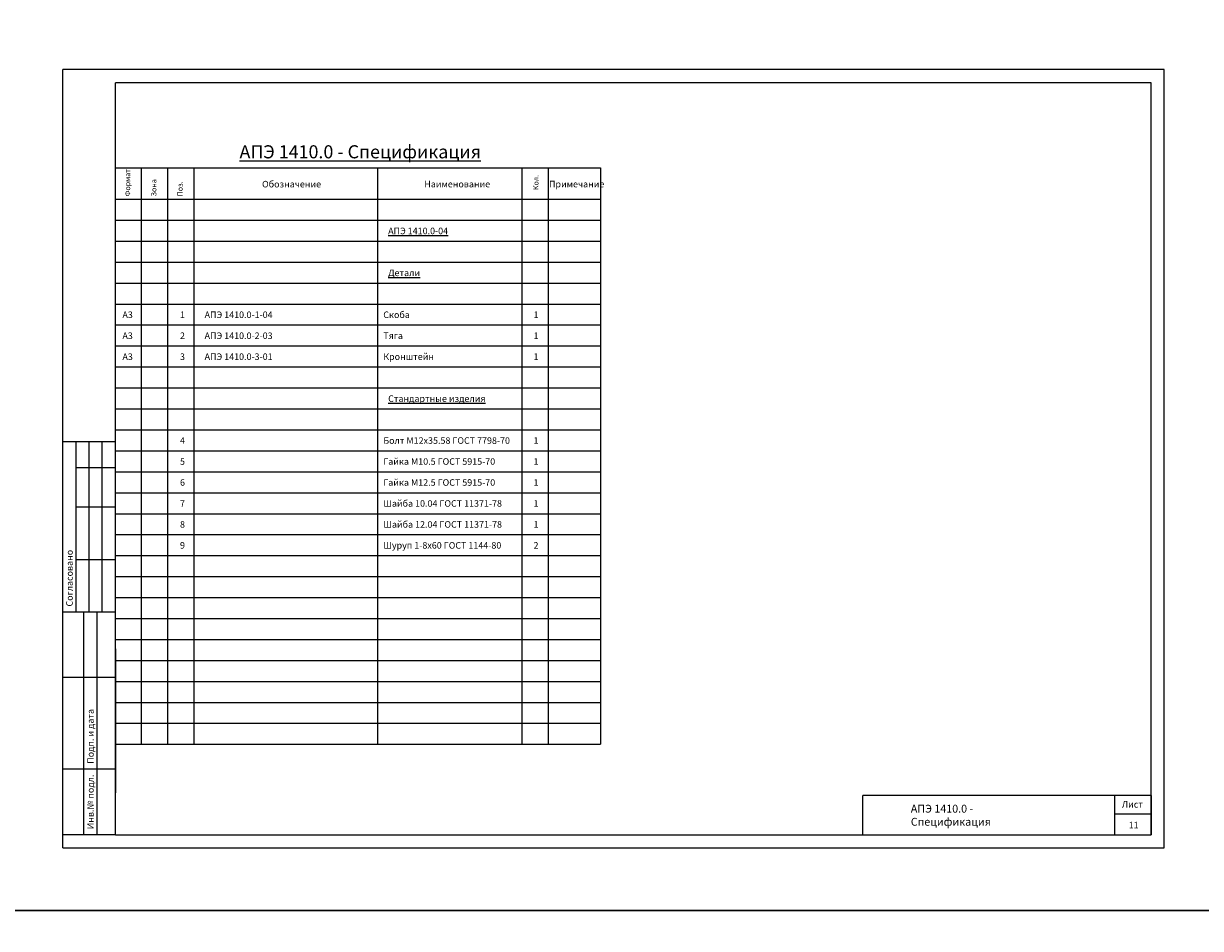
# Model space of a CAD drawing. Units: millimetres. Extents: x 47 to 13598, y 7726 to 13468.
# Drawn here: x 12663 to 13112, y 8787 to 9133 of the extents above; entities that cross this region are included whole.
import ezdxf

# ---------------------------------------------------------------- set-up
doc = ezdxf.new("R2010")
doc.units = ezdxf.units.MM
doc.header["$LTSCALE"] = 0.5
doc.layers.add('6ТЕКСТ', color=7, linetype='Continuous')
doc.layers.add('рамка и штамп', color=7, linetype='Continuous')
doc.styles.get("Standard").update_dxf_attribs({"font": 'TIMES.TTF'})

msp = doc.modelspace()

# ---------------------------------------------------------------- linework, layer by layer
for p, q in [((12698.3284, 9077.6121), (12883.3284, 9077.6121)), ((12708.3284, 8857.6121), (12708.3284, 9077.6121)), ((12718.3284, 8857.6121), (12718.3284, 9077.6121)), ((12728.3284, 8857.6121), (12728.3284, 9077.6121)), ((12798.3284, 9077.6121), (12798.3284, 8857.6121)), ((12853.3284, 9077.6121), (12853.3284, 8857.6121)), ((12863.3284, 9077.6121), (12863.3284, 8857.6121)), ((12883.3284, 9077.6121), (12883.3284, 8857.6121)), ((12698.3284, 9065.6121), (12883.3284, 9065.6121)), ((12698.3284, 9057.6121), (12883.3284, 9057.6121)), ((12698.3284, 9049.6121), (12883.3284, 9049.6121)), ((12698.3284, 9041.6121), (12883.3284, 9041.6121)), ((12698.3284, 9033.6121), (12883.3284, 9033.6121)), ((12698.3284, 9025.6121), (12883.3284, 9025.6121)), ((12698.3284, 9017.6121), (12883.3284, 9017.6121)), ((12698.3284, 9009.6121), (12883.3284, 9009.6121)), ((12698.3284, 9001.6121), (12883.3284, 9001.6121)), ((12698.3284, 8993.6121), (12883.3284, 8993.6121)), ((12698.3284, 8985.6121), (12883.3284, 8985.6121)), ((12698.3284, 8977.6121), (12883.3284, 8977.6121)), ((12698.3284, 8973.057), (12678.3284, 8973.057)), ((12683.3284, 8908.057), (12683.3284, 8973.057)), ((12688.3284, 8908.057), (12688.3284, 8973.057)), ((12693.3284, 8908.057), (12693.3284, 8973.057)), ((12698.3284, 8969.6121), (12883.3284, 8969.6121)), ((12698.3284, 8963.057), (12683.3284, 8963.057)), ((12698.3284, 8961.6121), (12883.3284, 8961.6121)), ((12698.3284, 8953.6121), (12883.3284, 8953.6121)), ((12698.3284, 8948.057), (12683.3284, 8948.057)), ((12698.3284, 8945.6121), (12883.3284, 8945.6121)), ((12698.3284, 8937.6121), (12883.3284, 8937.6121)), ((12698.3284, 8928.057), (12683.3284, 8928.057)), ((12698.3284, 8929.6121), (12883.3284, 8929.6121)), ((12698.3284, 8921.6121), (12883.3284, 8921.6121)), ((12698.3284, 8913.6121), (12883.3284, 8913.6121)), ((12698.3284, 8908.057), (12678.3284, 8908.057)), ((12686.3284, 8823.057), (12686.3284, 8908.057)), ((12691.3284, 8823.057), (12691.3284, 8908.057)), ((12698.3284, 8905.6121), (12883.3284, 8905.6121)), ((12698.3284, 8897.6121), (12883.3284, 8897.6121)), ((12698.3284, 8894.057), (12698.3284, 8839.057)), ((12698.3284, 8889.6121), (12883.3284, 8889.6121)), ((12698.3284, 8883.057), (12678.3284, 8883.057)), ((12698.3284, 8881.6121), (12883.3284, 8881.6121)), ((12698.3284, 8873.6121), (12883.3284, 8873.6121)), ((12698.3284, 8865.6121), (12883.3284, 8865.6121)), ((12698.3284, 8857.6121), (12883.3284, 8857.6121)), ((12698.3284, 8848.057), (12678.3284, 8848.057)), ((12983.3284, 8823.057), (12983.3284, 8838.057)), ((13093.3284, 8838.057), (12983.3284, 8838.057)), ((13079.3284, 8838.057), (13079.3284, 8823.057)), ((13093.3284, 8838.057), (13093.3284, 8823.057)), ((13079.3284, 8831.057), (13093.3284, 8831.057)), ((12698.3284, 8823.057), (12678.3284, 8823.057)), ((12698.3284, 8823.057), (12691.3284, 8823.057))]:
    msp.add_line(p, q)
at = {"color": 31}
msp.add_lwpolyline([(11319.371, 9150.256), (13597.9035, 9150.256), (13597.9035, 8794.1606), (11319.371, 8794.1606)], close=True, dxfattribs=at)
at = {"color": 151}
msp.add_lwpolyline([(11319.371, 8794.1606), (13154.4728, 8794.1606), (13154.4728, 8438.0652), (11319.371, 8438.0652)], close=True, dxfattribs=at)
at = {"layer": '6ТЕКСТ'}
for p, q in [((13098.3284, 9115.057), (12678.3284, 9115.057)), ((12678.3284, 8818.057), (12678.3284, 9115.057)), ((13098.3284, 8818.057), (13098.3284, 9115.057)), ((13093.3284, 9110.057), (12698.3284, 9110.057)), ((12698.3284, 8823.057), (12698.3284, 9110.057)), ((13093.3284, 8823.057), (13093.3284, 9110.057)), ((12698.3284, 8823.057), (13093.3284, 8823.057)), ((12678.3284, 8818.057), (13098.3284, 8818.057))]:
    msp.add_line(p, q, dxfattribs=at)

# ---------------------------------------------------------------- texts
at = {"color": 151, "char_height": 3, "attachment_point": 4}
for s, insert, width in [('{\\fTimes New Roman|b0|i0|c204|p18;\\H1.667x;\\LАПЭ 1410.0 - Спецификация\\H0.6x;  }', (12745.6817, 9083.709), 95.100324), ('{\\fTimes New Roman|b0|i0|c204|p18;АПЭ 1410.0 - Спецификация\\L  }', (13001.6877, 8830.5317), 54.501521)]:
    msp.add_mtext(s, dxfattribs=dict(at, insert=insert, width=width))
at = {"attachment_point": 1, "rotation": 90}
for s, insert, char_height, width in [('{\\fTimes New Roman|b0|i0|c204|p18;Формат}', (12701.9789, 9066.6686), 2, 4.583731), ('{\\fTimes New Roman|b0|i0|c204|p18;Зона}', (12711.9789, 9066.6686), 2, 4.583731), ('{\\fTimes New Roman|b0|i0|c204|p18;Поз.}', (12721.9789, 9066.6686), 2, 4.583731), ('{\\fTimes New Roman|b0|i0|c204|p18;Кол.}', (12857.6873, 9069.0722), 2, 4.583731), ('{\\fTimes New Roman|b0|i0|c204|p18;Согласовано}', (12679.5714, 8910.1802), 2.5, 24.417956), ('{\\fTimes New Roman|b0|i0|c204|p18;Подп. и дата}', (12687.5714, 8850.1802), 2.5, 24.417956), ('{\\fTimes New Roman|b0|i0|c204|p18;Инв.№ подл.}', (12687.5714, 8825.1802), 2.5, 24.417956)]:
    msp.add_mtext(s, dxfattribs=dict(at, insert=insert, char_height=char_height, width=width))
at = {"char_height": 2.5}
for s, insert, width, attachment_point in [('{\\fTimes New Roman|b0|i0|c204|p18;Обозначение}', (12754.2669, 9072.6148), 4.583731, 1), ('{\\fTimes New Roman|b0|i0|c204|p18;Наименование}', (12816.1524, 9072.6294), 4.583731, 1), ('{\\fTimes New Roman|b0|i0|c204|p18;Примечание}', (12863.7123, 9072.6294), 4.583731, 1), ('{\\fTimes New Roman|b0|i0|c204|p18;\\LАПЭ 1410.0-04}', (12802.3591, 9054.7639), 31.623563, 1), ('{\\fTimes New Roman|b0|i0|c204|p18;\\LДетали}', (12802.3591, 9038.7639), 31.623563, 1), ('{\\fTimes New Roman|b0|i0|c204|p18;А3}', (12701.0111, 9022.7639), 5.131582, 1), ('{\\fTimes New Roman|b0|i0|c204|p18;1}', (12722.9724, 9022.7639), 5.131582, 1), ('{\\fTimes New Roman|b0|i0|c204|p18;АПЭ 1410.0-1-04}', (12732.3591, 9022.7639), 31.623563, 1), ('{\\fTimes New Roman|b0|i0|c204|p18;Скоба}', (12800.5057, 9022.7639), 50.740939, 1), ('{\\fTimes New Roman|b0|i0|c204|p18;1}', (12857.7873, 9022.7639), 5.131582, 1), ('{\\fTimes New Roman|b0|i0|c204|p18;А3}', (12701.0111, 9014.7639), 5.131582, 1), ('{\\fTimes New Roman|b0|i0|c204|p18;2}', (12722.9724, 9014.7639), 5.131582, 1), ('{\\fTimes New Roman|b0|i0|c204|p18;АПЭ 1410.0-2-03}', (12732.3591, 9014.7639), 31.623563, 1), ('{\\fTimes New Roman|b0|i0|c204|p18;Тяга}', (12800.5057, 9014.7639), 50.740939, 1), ('{\\fTimes New Roman|b0|i0|c204|p18;1}', (12857.7873, 9014.7639), 5.131582, 1), ('{\\fTimes New Roman|b0|i0|c204|p18;А3}', (12701.0111, 9006.7639), 5.131582, 1), ('{\\fTimes New Roman|b0|i0|c204|p18;3}', (12722.9724, 9006.7639), 5.131582, 1), ('{\\fTimes New Roman|b0|i0|c204|p18;АПЭ 1410.0-3-01}', (12732.3591, 9006.7639), 31.623563, 1), ('{\\fTimes New Roman|b0|i0|c204|p18;Кронштейн}', (12800.5057, 9006.7639), 50.740939, 1), ('{\\fTimes New Roman|b0|i0|c204|p18;1}', (12857.7873, 9006.7639), 5.131582, 1), ('{\\fTimes New Roman|b0|i0|c204|p18;\\LСтандартные изделия}', (12802.3591, 8990.7639), 49.850932, 1), ('{\\fTimes New Roman|b0|i0|c204|p18;4}', (12722.9724, 8974.7639), 5.131582, 1), ('{\\fTimes New Roman|b0|i0|c204|p18;Болт М12х35.58 ГОСТ 7798-70}', (12800.5057, 8974.7639), 50.740939, 1), ('{\\fTimes New Roman|b0|i0|c204|p18;1}', (12857.7873, 8974.7639), 5.131582, 1), ('{\\fTimes New Roman|b0|i0|c204|p18;5}', (12722.9724, 8966.7639), 5.131582, 1), ('{\\fTimes New Roman|b0|i0|c204|p18;Гайка М10.5 ГОСТ 5915-70}', (12800.5057, 8966.7639), 50.740939, 1), ('{\\fTimes New Roman|b0|i0|c204|p18;1}', (12857.7873, 8966.7639), 5.131582, 1), ('{\\fTimes New Roman|b0|i0|c204|p18;6}', (12722.9724, 8958.7639), 5.131582, 1), ('{\\fTimes New Roman|b0|i0|c204|p18;Гайка М12.5 ГОСТ 5915-70}', (12800.5057, 8958.7639), 50.740939, 1), ('{\\fTimes New Roman|b0|i0|c204|p18;1}', (12857.7873, 8958.7639), 5.131582, 1), ('{\\fTimes New Roman|b0|i0|c204|p18;7}', (12722.9724, 8950.7639), 5.131582, 1), ('{\\fTimes New Roman|b0|i0|c204|p18;Шайба 10.04 ГОСТ 11371-78}', (12800.5057, 8950.7639), 50.740939, 1), ('{\\fTimes New Roman|b0|i0|c204|p18;1}', (12857.7873, 8950.7639), 5.131582, 1), ('{\\fTimes New Roman|b0|i0|c204|p18;8}', (12722.9724, 8942.7639), 5.131582, 1), ('{\\fTimes New Roman|b0|i0|c204|p18;Шайба 12.04 ГОСТ 11371-78}', (12800.5057, 8942.7639), 50.740939, 1), ('{\\fTimes New Roman|b0|i0|c204|p18;1}', (12857.7873, 8942.7639), 5.131582, 1), ('{\\fTimes New Roman|b0|i0|c204|p18;9}', (12722.9724, 8934.7639), 5.131582, 1), ('{\\fTimes New Roman|b0|i0|c204|p18;Шуруп 1-8х60 ГОСТ 1144-80}', (12800.5057, 8934.7639), 50.740939, 1), ('{\\fTimes New Roman|b0|i0|c204|p18;2}', (12857.7873, 8934.7639), 5.131582, 1), ('{\\fTimes New Roman|b0|i0|c204|p18;11}', (13086.6985, 8826.815), 10, 5)]:
    msp.add_mtext(s, dxfattribs=dict(at, insert=insert, width=width, attachment_point=attachment_point))
at = {"layer": 'рамка и штамп', "insert": (13086.1873, 8834.6876), "char_height": 2.5, "width": 10, "attachment_point": 5}
msp.add_mtext('{\\fTimes New Roman|b0|i0|c204|p18;Лист}', dxfattribs=at)

doc.saveas('drawing.dxf')
